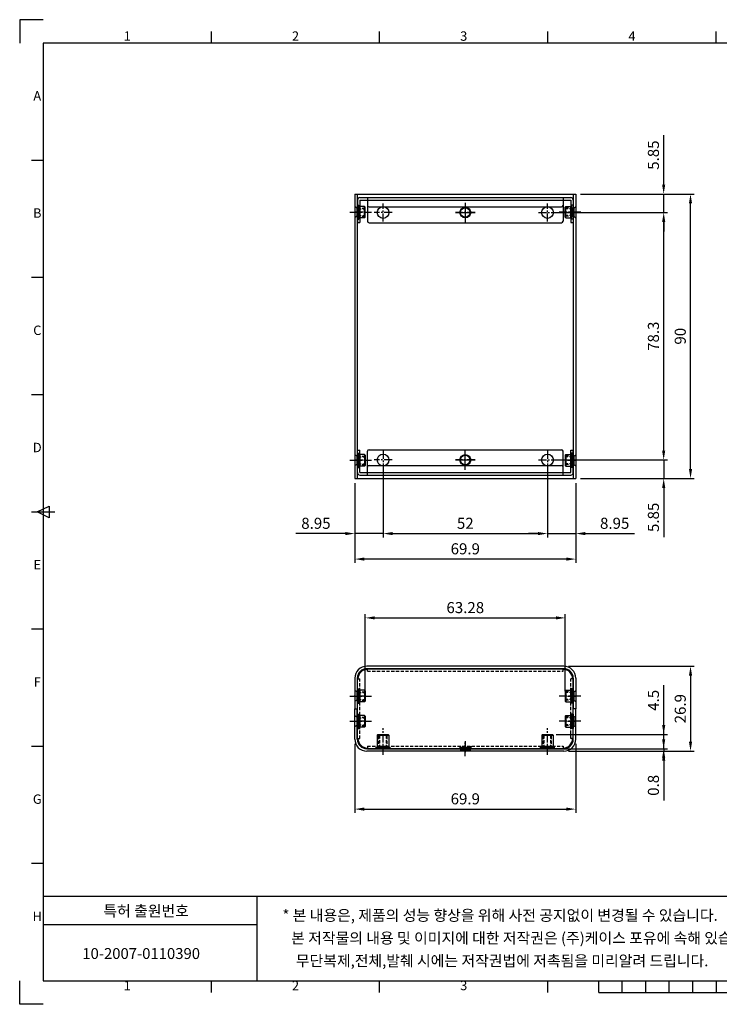
# Model space of a CAD drawing. Units: millimetres. Extents: x 8397 to 8837, y 43624 to 44301.
# Drawn here: x 8397 to 8618, y 43990 to 44301 of the extents above; entities that cross this region are included whole.
import ezdxf
from ezdxf.enums import TextEntityAlignment as Align

# ---------------------------------------------------------------- set-up
doc = ezdxf.new("R2010")
doc.units = ezdxf.units.MM
doc.linetypes.add('C-1', pattern=[4, 2.5, -0.5, 0.5, -0.5])
doc.linetypes.add('D-1', pattern=[1.5, 1, -0.5])
for name, color, linetype in [('bottom', 7, 'Continuous'), ('COVER', 4, 'Continuous'), ('Front', 6, 'Continuous'), ('M2.6압입서포트2.5mm', 1, 'Continuous'), ('M2.6압입서포트4.5mm', 1, 'Continuous'), ('외곽 치수', 4, 'Continuous')]:
    doc.layers.add(name, color=color, linetype=linetype)
doc.styles.add('굴림체', font='Gulim.ttf')

msp = doc.modelspace()

# ---------------------------------------------------------------- linework, layer by layer
at = {"color": 0}
for p, q in [((8404.29, 44301.25), (8396.87, 44301.25)), ((8396.87, 44301.25), (8396.87, 44293.83)), ((8457.5, 44293.83), (8457.5, 44297.54)), ((8510.72, 44293.83), (8510.72, 44297.54)), ((8563.93, 44293.83), (8563.93, 44297.54)), ((8617.14, 44293.83), (8617.14, 44297.54)), ((8404.29, 44293.83), (8404.29, 43997.16)), ((8830, 44293.83), (8404.29, 44293.83)), ((8404.29, 44256.75), (8400.58, 44256.75)), ((8404.29, 44219.66), (8400.58, 44219.66)), ((8404.29, 44182.58), (8400.58, 44182.58)), ((8402.43, 44145.5), (8406.14, 44147.35)), ((8406.14, 44147.35), (8406.14, 44143.64)), ((8400.58, 44145.5), (8407.99, 44145.5)), ((8406.14, 44143.64), (8402.43, 44145.5)), ((8404.29, 44108.41), (8400.58, 44108.41)), ((8404.29, 44071.33), (8400.58, 44071.33)), ((8404.29, 44034.25), (8400.58, 44034.25)), ((8404.29, 44024.93), (8404.29, 43997.16)), ((8404.29, 44023.86), (8404.29, 43997.16)), ((8396.87, 43989.75), (8396.87, 43997.16)), ((8404.29, 43997.16), (8830, 43997.16)), ((8404.29, 43997.16), (8830, 43997.16)), ((8404.29, 43997.16), (8678.7, 43997.16)), ((8404.29, 43997.16), (8678.7, 43997.16)), ((8457.5, 43993.45), (8457.5, 43997.16)), ((8510.72, 43993.45), (8510.72, 43997.16)), ((8563.93, 43993.45), (8563.93, 43997.16)), ((8580.06, 43993.45), (8580.06, 43997.16)), ((8587.48, 43993.45), (8587.48, 43997.16)), ((8594.89, 43993.45), (8594.89, 43997.16)), ((8602.31, 43993.45), (8602.31, 43997.16)), ((8609.73, 43993.45), (8609.73, 43997.16)), ((8617.14, 43997.16), (8617.14, 43993.45)), ((8580.06, 43993.45), (8654.23, 43993.45)), ((8404.29, 43989.75), (8396.87, 43989.75))]:
    msp.add_line(p, q, dxfattribs=at)
at = {"color": 0, "linetype": 'Continuous'}
for p, q in [((8830, 44023.86), (8404.29, 44023.86)), ((8471.94, 43997.16), (8471.94, 44023.86)), ((8404.29, 44014.96), (8471.94, 44014.96))]:
    msp.add_line(p, q, dxfattribs=at)
at = {"layer": 'bottom', "color": 0}
for p, q in [((8502.86, 44246.1), (8502.86, 44156.1)), ((8502.86, 44246.1), (8572.76, 44246.1)), ((8503.66, 44246.1), (8503.66, 44156.1)), ((8571.96, 44246.1), (8571.96, 44156.1)), ((8572.76, 44246.1), (8572.76, 44156.1)), ((8502.86, 44156.1), (8572.76, 44156.1)), ((8502.86, 44073.62), (8502.86, 44083.27)), ((8503.66, 44073.62), (8503.66, 44083.27)), ((8571.96, 44073.62), (8571.96, 44083.27)), ((8572.76, 44073.62), (8572.76, 44083.27))]:
    msp.add_line(p, q, dxfattribs=at)
at = {"layer": 'bottom', "color": 0, "linetype": 'C-1'}
for p, q in [((8537.81, 44243.35), (8537.81, 44237.15)), ((8537.81, 44243.35), (8537.81, 44237.15)), ((8501.26, 44240.35), (8505.26, 44240.35)), ((8534.71, 44240.25), (8540.91, 44240.25)), ((8540.91, 44240.25), (8534.71, 44240.25)), ((8574.36, 44240.35), (8570.36, 44240.35)), ((8537.81, 44158.85), (8537.81, 44165.05)), ((8537.81, 44158.85), (8537.81, 44165.05)), ((8501.26, 44161.85), (8505.26, 44161.85)), ((8534.71, 44161.95), (8540.91, 44161.95)), ((8540.91, 44161.95), (8534.71, 44161.95)), ((8574.36, 44161.85), (8570.36, 44161.85)), ((8501.26, 44079.27), (8505.26, 44079.27)), ((8574.36, 44079.27), (8570.36, 44079.27)), ((8537.81, 44068.22), (8537.81, 44072.62)), ((8537.81, 44068.22), (8537.81, 44072.62))]:
    msp.add_line(p, q, dxfattribs=at)
at = {"layer": 'bottom', "color": 0, "linetype": 'D-1'}
for p, q in [((8503.46, 44241.65), (8502.86, 44242.1)), ((8503.46, 44241.65), (8503.46, 44239.05)), ((8503.46, 44241.65), (8503.66, 44241.65)), ((8503.66, 44241.65), (8503.46, 44241.65)), ((8572.16, 44241.65), (8571.96, 44241.65)), ((8571.96, 44241.65), (8572.16, 44241.65)), ((8572.16, 44241.65), (8572.76, 44242.1)), ((8572.16, 44241.65), (8572.16, 44239.05)), ((8503.46, 44239.05), (8502.86, 44238.6)), ((8503.46, 44239.05), (8503.66, 44239.05)), ((8503.66, 44239.05), (8503.46, 44239.05)), ((8572.16, 44239.05), (8571.96, 44239.05)), ((8571.96, 44239.05), (8572.16, 44239.05)), ((8572.16, 44239.05), (8572.76, 44238.6)), ((8503.46, 44163.15), (8502.86, 44163.6)), ((8503.46, 44163.15), (8503.46, 44160.55)), ((8503.46, 44163.15), (8503.66, 44163.15)), ((8503.66, 44163.15), (8503.46, 44163.15)), ((8572.16, 44163.15), (8571.96, 44163.15)), ((8571.96, 44163.15), (8572.16, 44163.15)), ((8572.16, 44163.15), (8572.76, 44163.6)), ((8572.16, 44163.15), (8572.16, 44160.55)), ((8503.46, 44160.55), (8502.86, 44160.1)), ((8503.46, 44160.55), (8503.66, 44160.55)), ((8503.66, 44160.55), (8503.46, 44160.55)), ((8572.16, 44160.55), (8571.96, 44160.55)), ((8571.96, 44160.55), (8572.16, 44160.55)), ((8572.16, 44160.55), (8572.76, 44160.1)), ((8503.46, 44080.57), (8502.86, 44081.02)), ((8503.46, 44080.57), (8503.46, 44077.97)), ((8503.46, 44080.57), (8503.66, 44080.57)), ((8503.66, 44080.57), (8503.46, 44080.57)), ((8572.16, 44080.57), (8571.96, 44080.57)), ((8571.96, 44080.57), (8572.16, 44080.57)), ((8572.16, 44080.57), (8572.76, 44081.02)), ((8572.16, 44080.57), (8572.16, 44077.97)), ((8503.46, 44077.97), (8502.86, 44077.52)), ((8503.46, 44077.97), (8503.66, 44077.97)), ((8503.66, 44077.97), (8503.46, 44077.97)), ((8572.16, 44077.97), (8571.96, 44077.97)), ((8571.96, 44077.97), (8572.16, 44077.97)), ((8572.16, 44077.97), (8572.76, 44077.52)), ((8536.31, 44070.22), (8536.31, 44069.82)), ((8539.31, 44070.22), (8536.31, 44070.22)), ((8536.31, 44070.22), (8536.31, 44069.82)), ((8536.31, 44070.22), (8539.31, 44070.22)), ((8539.31, 44070.22), (8539.31, 44069.82)), ((8539.31, 44070.22), (8539.31, 44069.82)), ((8539.31, 44070.22), (8539.31, 44069.82))]:
    msp.add_line(p, q, dxfattribs=at)
at = {"layer": 'bottom', "color": 0, "linetype": 'Continuous'}
for p, q in [((8502.86, 44083.27), (8503.66, 44083.27)), ((8572.76, 44083.27), (8571.96, 44083.27)), ((8568.96, 44070.62), (8506.66, 44070.62)), ((8568.96, 44069.82), (8506.66, 44069.82)), ((8536.31, 44070.62), (8536.31, 44071.02)), ((8539.31, 44071.02), (8536.31, 44071.02)), ((8536.31, 44070.62), (8536.31, 44071.02)), ((8536.31, 44071.02), (8539.31, 44071.02)), ((8539.31, 44070.62), (8539.31, 44071.02)), ((8539.31, 44070.62), (8539.31, 44071.02)), ((8539.31, 44070.62), (8539.31, 44071.02))]:
    msp.add_line(p, q, dxfattribs=at)
at = {"layer": 'bottom', "color": 0}
for centre in [(8537.81, 44240.25), (8537.81, 44240.25), (8537.81, 44161.95), (8537.81, 44161.95)]:
    msp.add_circle(centre, 1.5, dxfattribs=at)
at = {"layer": 'bottom', "color": 0, "linetype": 'Continuous'}
for centre, radius, start, end in [((8506.66, 44073.62), 3.8, 180, 270), ((8506.66, 44073.62), 3, 180, 270), ((8506.66, 44073.62), 3, 180, 270), ((8568.96, 44073.62), 3, 270, 0), ((8568.96, 44073.62), 3.8, 270, 0)]:
    msp.add_arc(centre, radius, start, end, dxfattribs=at)
at = {"layer": 'COVER', "color": 0}
for p, q in [((8502.86, 44246.1), (8502.86, 44156.1)), ((8502.86, 44246.1), (8572.76, 44246.1)), ((8572.76, 44246.1), (8572.76, 44156.1)), ((8502.86, 44156.1), (8572.76, 44156.1)), ((8502.86, 44092.92), (8502.86, 44083.27)), ((8503.66, 44092.92), (8503.66, 44083.27)), ((8571.96, 44092.92), (8571.96, 44083.27)), ((8572.76, 44092.92), (8572.76, 44083.27))]:
    msp.add_line(p, q, dxfattribs=at)
at = {"layer": 'COVER', "color": 0, "linetype": 'D-1'}
for p, q in [((8503.66, 44246.1), (8503.66, 44156.1)), ((8571.96, 44246.1), (8571.96, 44156.1)), ((8503.46, 44241.65), (8502.86, 44242.1)), ((8503.46, 44241.65), (8503.46, 44239.05)), ((8503.46, 44241.65), (8503.66, 44241.65)), ((8503.66, 44241.65), (8503.46, 44241.65)), ((8572.16, 44241.65), (8571.96, 44241.65)), ((8571.96, 44241.65), (8572.16, 44241.65)), ((8572.16, 44241.65), (8572.76, 44242.1)), ((8572.16, 44241.65), (8572.16, 44239.05)), ((8503.46, 44239.05), (8502.86, 44238.6)), ((8503.46, 44239.05), (8503.66, 44239.05)), ((8503.66, 44239.05), (8503.46, 44239.05)), ((8572.16, 44239.05), (8571.96, 44239.05)), ((8571.96, 44239.05), (8572.16, 44239.05)), ((8572.16, 44239.05), (8572.76, 44238.6)), ((8503.46, 44163.15), (8502.86, 44163.6)), ((8503.46, 44163.15), (8503.46, 44160.55)), ((8503.46, 44163.15), (8503.66, 44163.15)), ((8503.66, 44163.15), (8503.46, 44163.15)), ((8572.16, 44163.15), (8571.96, 44163.15)), ((8571.96, 44163.15), (8572.16, 44163.15)), ((8572.16, 44163.15), (8572.76, 44163.6)), ((8572.16, 44163.15), (8572.16, 44160.55)), ((8503.46, 44160.55), (8502.86, 44160.1)), ((8503.46, 44160.55), (8503.66, 44160.55)), ((8503.66, 44160.55), (8503.46, 44160.55)), ((8572.16, 44160.55), (8571.96, 44160.55)), ((8571.96, 44160.55), (8572.16, 44160.55)), ((8572.16, 44160.55), (8572.76, 44160.1)), ((8503.46, 44088.57), (8502.86, 44089.02)), ((8503.46, 44088.57), (8503.46, 44085.97)), ((8503.46, 44088.57), (8503.66, 44088.57)), ((8503.66, 44088.57), (8503.46, 44088.57)), ((8572.16, 44088.57), (8571.96, 44088.57)), ((8571.96, 44088.57), (8572.16, 44088.57)), ((8572.16, 44088.57), (8572.76, 44089.02)), ((8572.16, 44088.57), (8572.16, 44085.97)), ((8503.46, 44085.97), (8502.86, 44085.52)), ((8503.46, 44085.97), (8503.66, 44085.97)), ((8503.66, 44085.97), (8503.46, 44085.97)), ((8572.16, 44085.97), (8571.96, 44085.97)), ((8571.96, 44085.97), (8572.16, 44085.97)), ((8572.16, 44085.97), (8572.76, 44085.52))]:
    msp.add_line(p, q, dxfattribs=at)
at = {"layer": 'COVER', "color": 0, "linetype": 'C-1'}
for p, q in [((8501.26, 44240.35), (8505.26, 44240.35)), ((8574.36, 44240.35), (8570.36, 44240.35)), ((8501.26, 44161.85), (8505.26, 44161.85)), ((8574.36, 44161.85), (8570.36, 44161.85)), ((8501.26, 44087.27), (8505.26, 44087.27)), ((8574.36, 44087.27), (8570.36, 44087.27))]:
    msp.add_line(p, q, dxfattribs=at)
at = {"layer": 'COVER', "color": 0, "linetype": 'Continuous'}
for p, q in [((8568.96, 44096.72), (8506.66, 44096.72)), ((8568.96, 44095.92), (8506.66, 44095.92)), ((8502.86, 44083.27), (8503.66, 44083.27)), ((8572.76, 44083.27), (8571.96, 44083.27))]:
    msp.add_line(p, q, dxfattribs=at)
for centre, radius, start, end in [((8506.66, 44092.92), 3.8, 90, 180), ((8568.96, 44092.92), 3.8, 0, 90), ((8506.66, 44092.92), 3, 90, 180), ((8568.96, 44092.92), 3, 0, 90)]:
    msp.add_arc(centre, radius, start, end, dxfattribs=at)
at = {"layer": 'Front', "color": 0, "linetype": 'Continuous'}
for p, q in [((8503.67, 44244.2), (8503.67, 44237.1)), ((8504.47, 44245), (8571.15, 44245)), ((8504.47, 44244.2), (8504.47, 44237.1)), ((8504.47, 44244.2), (8506.87, 44244.2)), ((8506.87, 44245), (8506.87, 44237.5)), ((8506.87, 44244.2), (8568.75, 44244.2)), ((8568.75, 44245), (8568.75, 44237.5)), ((8568.75, 44244.2), (8571.15, 44244.2)), ((8571.15, 44244.2), (8571.15, 44237.1)), ((8571.95, 44244.2), (8571.95, 44237.1)), ((8507.37, 44242), (8568.25, 44242)), ((8503.67, 44237.1), (8504.47, 44237.1)), ((8507.37, 44237), (8568.25, 44237)), ((8571.15, 44237.1), (8571.95, 44237.1)), ((8503.67, 44158), (8503.67, 44165.1)), ((8503.67, 44165.1), (8504.47, 44165.1)), ((8504.47, 44158), (8504.47, 44165.1)), ((8506.87, 44157.2), (8506.87, 44164.7)), ((8507.37, 44165.2), (8568.25, 44165.2)), ((8568.75, 44157.2), (8568.75, 44164.7)), ((8571.15, 44158), (8571.15, 44165.1)), ((8571.15, 44165.1), (8571.95, 44165.1)), ((8571.95, 44158), (8571.95, 44165.1)), ((8507.37, 44160.2), (8568.25, 44160.2)), ((8504.47, 44158), (8506.87, 44158)), ((8504.47, 44157.2), (8571.15, 44157.2)), ((8506.87, 44158), (8568.75, 44158)), ((8568.75, 44158), (8571.15, 44158)), ((8506.87, 44095.72), (8506.87, 44095.92)), ((8506.87, 44095.92), (8568.75, 44095.92)), ((8568.75, 44095.72), (8568.75, 44095.92)), ((8503.87, 44092.72), (8503.67, 44092.72)), ((8503.67, 44073.82), (8503.67, 44092.72)), ((8571.75, 44092.72), (8571.95, 44092.72)), ((8571.95, 44073.82), (8571.95, 44092.72)), ((8503.87, 44073.82), (8503.67, 44073.82)), ((8571.75, 44073.82), (8571.95, 44073.82)), ((8506.87, 44070.82), (8506.87, 44070.62)), ((8506.87, 44070.62), (8568.75, 44070.62)), ((8568.75, 44070.82), (8568.75, 44070.62))]:
    msp.add_line(p, q, dxfattribs=at)
at = {"layer": 'Front', "color": 0, "linetype": 'C-1'}
for p, q in [((8511.81, 44237.4), (8511.81, 44243.1)), ((8537.81, 44242.95), (8537.81, 44237.55)), ((8563.81, 44237.4), (8563.81, 44243.1)), ((8505.47, 44240.35), (8502.67, 44240.35)), ((8514.66, 44240.25), (8508.96, 44240.25)), ((8535.11, 44240.25), (8540.51, 44240.25)), ((8560.96, 44240.25), (8566.66, 44240.25)), ((8570.15, 44240.35), (8572.95, 44240.35)), ((8511.81, 44164.8), (8511.81, 44159.1)), ((8537.81, 44159.25), (8537.81, 44164.65)), ((8563.81, 44164.8), (8563.81, 44159.1)), ((8505.47, 44161.85), (8502.67, 44161.85)), ((8514.66, 44161.95), (8508.96, 44161.95)), ((8535.11, 44161.95), (8540.51, 44161.95)), ((8560.96, 44161.95), (8566.66, 44161.95)), ((8570.15, 44161.85), (8572.95, 44161.85)), ((8505.87, 44087.27), (8502.67, 44087.27)), ((8570.15, 44087.27), (8572.95, 44087.27)), ((8505.87, 44079.27), (8502.67, 44079.27)), ((8570.15, 44079.27), (8572.95, 44079.27)), ((8537.81, 44073.02), (8537.81, 44069.02)), ((8537.81, 44073.02), (8537.81, 44069.02)), ((8537.81, 44069.02), (8537.81, 44073.02)), ((8537.81, 44069.02), (8537.81, 44073.02)), ((8537.81, 44073.02), (8537.81, 44069.02)), ((8537.81, 44073.02), (8537.81, 44069.02)), ((8537.81, 44069.02), (8537.81, 44073.02))]:
    msp.add_line(p, q, dxfattribs=at)
at = {"layer": 'Front', "color": 0, "linetype": 'D-1'}
for p, q in [((8504.47, 44241.65), (8503.67, 44241.65)), ((8504.47, 44241.35), (8503.67, 44241.35)), ((8504.47, 44239.35), (8503.67, 44239.35)), ((8571.15, 44241.65), (8571.95, 44241.65)), ((8571.15, 44241.35), (8571.95, 44241.35)), ((8571.15, 44239.35), (8571.95, 44239.35)), ((8504.47, 44239.05), (8503.67, 44239.05)), ((8571.15, 44239.05), (8571.95, 44239.05)), ((8504.47, 44163.15), (8503.67, 44163.15)), ((8504.47, 44162.85), (8503.67, 44162.85)), ((8571.15, 44163.15), (8571.95, 44163.15)), ((8571.15, 44162.85), (8571.95, 44162.85)), ((8504.47, 44160.85), (8503.67, 44160.85)), ((8504.47, 44160.55), (8503.67, 44160.55)), ((8571.15, 44160.85), (8571.95, 44160.85)), ((8571.15, 44160.55), (8571.95, 44160.55)), ((8506.87, 44095.12), (8506.87, 44095.72)), ((8506.87, 44095.12), (8568.75, 44095.12)), ((8568.75, 44095.12), (8568.75, 44095.72)), ((8503.87, 44092.72), (8504.47, 44092.72)), ((8504.47, 44073.82), (8504.47, 44092.72)), ((8571.15, 44073.82), (8571.15, 44092.72)), ((8571.75, 44092.72), (8571.15, 44092.72)), ((8504.47, 44088.57), (8503.67, 44088.57)), ((8504.47, 44088.27), (8503.67, 44088.27)), ((8571.15, 44088.57), (8571.95, 44088.57)), ((8571.15, 44088.27), (8571.95, 44088.27)), ((8504.47, 44086.27), (8503.67, 44086.27)), ((8504.47, 44085.97), (8503.67, 44085.97)), ((8571.15, 44086.27), (8571.95, 44086.27)), ((8571.15, 44085.97), (8571.95, 44085.97)), ((8504.47, 44080.57), (8503.67, 44080.57)), ((8571.15, 44080.57), (8571.95, 44080.57)), ((8504.47, 44080.27), (8503.67, 44080.27)), ((8504.47, 44078.27), (8503.67, 44078.27)), ((8504.47, 44077.97), (8503.67, 44077.97)), ((8571.15, 44080.27), (8571.95, 44080.27)), ((8571.15, 44078.27), (8571.95, 44078.27)), ((8571.15, 44077.97), (8571.95, 44077.97)), ((8503.87, 44073.82), (8504.47, 44073.82)), ((8506.87, 44071.42), (8568.75, 44071.42)), ((8506.87, 44071.42), (8506.87, 44070.82)), ((8536.11, 44071.42), (8536.11, 44070.62)), ((8539.51, 44071.42), (8539.51, 44070.62)), ((8568.75, 44071.42), (8568.75, 44070.82)), ((8571.75, 44073.82), (8571.15, 44073.82))]:
    msp.add_line(p, q, dxfattribs=at)
at = {"layer": 'Front', "color": 0}
for centre in [(8511.81, 44240.25), (8563.81, 44240.25), (8511.81, 44161.95), (8563.81, 44161.95)]:
    msp.add_circle(centre, 1.85, dxfattribs=at)
at = {"layer": 'Front', "color": 0, "linetype": 'Continuous'}
for centre in [(8537.81, 44240.25), (8537.81, 44161.95)]:
    msp.add_circle(centre, 1.7, dxfattribs=at)
for centre, radius, start, end in [((8504.47, 44244.2), 0.8, 90, 180), ((8507.37, 44242.5), 0.5, 180, 270), ((8568.25, 44242.5), 0.5, 270, 0), ((8571.15, 44244.2), 0.8, 0, 90), ((8507.37, 44237.5), 0.5, 180, 270), ((8568.25, 44237.5), 0.5, 270, 0), ((8507.37, 44164.7), 0.5, 90, 180), ((8568.25, 44164.7), 0.5, 0, 90), ((8507.37, 44159.7), 0.5, 90, 180), ((8568.25, 44159.7), 0.5, 0, 90), ((8504.47, 44158), 0.8, 180, 270), ((8571.15, 44158), 0.8, 270, 0), ((8506.87, 44092.72), 3, 90, 180), ((8568.75, 44092.72), 3, 0, 90), ((8506.87, 44073.82), 3, 180, 270), ((8568.75, 44073.82), 3, 270, 0)]:
    msp.add_arc(centre, radius, start, end, dxfattribs=at)
at = {"layer": 'M2.6압입서포트2.5mm', "color": 0, "linetype": 'Continuous'}
for p, q in [((8503.67, 44242.59), (8504.17, 44242.59)), ((8503.67, 44238.11), (8503.67, 44242.59)), ((8504.17, 44238.11), (8504.17, 44242.59)), ((8571.95, 44242.59), (8571.45, 44242.59)), ((8571.45, 44238.11), (8571.45, 44242.59)), ((8571.95, 44238.11), (8571.95, 44242.59)), ((8504.47, 44241.84), (8504.17, 44241.84)), ((8504.47, 44238.53), (8504.47, 44242.18)), ((8505.97, 44242.18), (8504.47, 44242.18)), ((8506.17, 44241.98), (8505.97, 44242.18)), ((8505.97, 44238.53), (8505.97, 44242.18)), ((8506.17, 44238.73), (8506.17, 44241.98)), ((8569.45, 44241.98), (8569.65, 44242.18)), ((8569.45, 44238.73), (8569.45, 44241.98)), ((8569.65, 44242.18), (8571.15, 44242.18)), ((8569.65, 44238.53), (8569.65, 44242.18)), ((8571.15, 44238.53), (8571.15, 44242.18)), ((8571.15, 44241.84), (8571.45, 44241.84)), ((8503.67, 44238.11), (8504.17, 44238.11)), ((8504.47, 44238.87), (8504.17, 44238.87)), ((8505.97, 44238.53), (8504.47, 44238.53)), ((8505.97, 44238.53), (8506.17, 44238.73)), ((8569.65, 44238.53), (8569.45, 44238.73)), ((8569.65, 44238.53), (8571.15, 44238.53)), ((8571.15, 44238.87), (8571.45, 44238.87)), ((8571.95, 44238.11), (8571.45, 44238.11)), ((8503.67, 44164.09), (8504.17, 44164.09)), ((8503.67, 44164.09), (8503.67, 44159.61)), ((8504.17, 44164.09), (8504.17, 44159.61)), ((8504.47, 44163.34), (8504.17, 44163.34)), ((8504.47, 44163.68), (8504.47, 44160.03)), ((8505.97, 44163.68), (8504.47, 44163.68)), ((8505.97, 44163.68), (8506.17, 44163.48)), ((8505.97, 44163.68), (8505.97, 44160.03)), ((8506.17, 44163.48), (8506.17, 44160.23)), ((8569.65, 44163.68), (8569.45, 44163.48)), ((8569.45, 44163.48), (8569.45, 44160.23)), ((8569.65, 44163.68), (8571.15, 44163.68)), ((8569.65, 44163.68), (8569.65, 44160.03)), ((8571.15, 44163.68), (8571.15, 44160.03)), ((8571.15, 44163.34), (8571.45, 44163.34)), ((8571.95, 44164.09), (8571.45, 44164.09)), ((8571.45, 44164.09), (8571.45, 44159.61)), ((8571.95, 44164.09), (8571.95, 44159.61)), ((8503.67, 44159.61), (8504.17, 44159.61)), ((8504.47, 44160.37), (8504.17, 44160.37)), ((8505.97, 44160.03), (8504.47, 44160.03)), ((8506.17, 44160.23), (8505.97, 44160.03)), ((8569.45, 44160.23), (8569.65, 44160.03)), ((8569.65, 44160.03), (8571.15, 44160.03)), ((8571.15, 44160.37), (8571.45, 44160.37)), ((8571.95, 44159.61), (8571.45, 44159.61)), ((8503.67, 44089.51), (8504.17, 44089.51)), ((8503.67, 44089.51), (8503.67, 44085.03)), ((8504.17, 44089.51), (8504.17, 44085.03)), ((8504.47, 44088.75), (8504.17, 44088.75)), ((8504.47, 44089.09), (8504.47, 44085.44)), ((8505.97, 44089.09), (8504.47, 44089.09)), ((8505.97, 44089.09), (8506.17, 44088.89)), ((8505.97, 44089.09), (8505.97, 44085.44)), ((8506.17, 44088.89), (8506.17, 44085.64)), ((8569.65, 44089.09), (8569.45, 44088.89)), ((8569.45, 44088.89), (8569.45, 44085.64)), ((8569.65, 44089.09), (8571.15, 44089.09)), ((8569.65, 44089.09), (8569.65, 44085.44)), ((8571.15, 44089.09), (8571.15, 44085.44)), ((8571.15, 44088.75), (8571.45, 44088.75)), ((8571.95, 44089.51), (8571.45, 44089.51)), ((8571.45, 44089.51), (8571.45, 44085.03)), ((8571.95, 44089.51), (8571.95, 44085.03)), ((8503.67, 44085.03), (8504.17, 44085.03)), ((8504.47, 44085.78), (8504.17, 44085.78)), ((8505.97, 44085.44), (8504.47, 44085.44)), ((8506.17, 44085.64), (8505.97, 44085.44)), ((8569.45, 44085.64), (8569.65, 44085.44)), ((8569.65, 44085.44), (8571.15, 44085.44)), ((8571.15, 44085.78), (8571.45, 44085.78)), ((8571.95, 44085.03), (8571.45, 44085.03)), ((8503.67, 44081.51), (8504.17, 44081.51)), ((8503.67, 44081.51), (8503.67, 44077.03)), ((8504.17, 44081.51), (8504.17, 44077.03)), ((8504.47, 44080.75), (8504.17, 44080.75)), ((8504.47, 44081.09), (8504.47, 44077.44)), ((8505.97, 44081.09), (8504.47, 44081.09)), ((8505.97, 44081.09), (8506.17, 44080.89)), ((8505.97, 44081.09), (8505.97, 44077.44)), ((8506.17, 44080.89), (8506.17, 44077.64)), ((8569.65, 44081.09), (8569.45, 44080.89)), ((8569.45, 44080.89), (8569.45, 44077.64)), ((8569.65, 44081.09), (8571.15, 44081.09)), ((8569.65, 44081.09), (8569.65, 44077.44)), ((8571.15, 44081.09), (8571.15, 44077.44)), ((8571.15, 44080.75), (8571.45, 44080.75)), ((8571.95, 44081.51), (8571.45, 44081.51)), ((8571.45, 44081.51), (8571.45, 44077.03)), ((8571.95, 44081.51), (8571.95, 44077.03)), ((8504.47, 44077.78), (8504.17, 44077.78)), ((8505.97, 44077.44), (8504.47, 44077.44)), ((8506.17, 44077.64), (8505.97, 44077.44)), ((8569.45, 44077.64), (8569.65, 44077.44)), ((8569.65, 44077.44), (8571.15, 44077.44)), ((8571.15, 44077.78), (8571.45, 44077.78)), ((8503.67, 44077.03), (8504.17, 44077.03)), ((8571.95, 44077.03), (8571.45, 44077.03))]:
    msp.add_line(p, q, dxfattribs=at)
at = {"layer": 'M2.6압입서포트2.5mm', "color": 0, "linetype": 'C-1'}
for p, q in [((8501.67, 44240.35), (8508.17, 44240.35)), ((8573.95, 44240.35), (8567.45, 44240.35)), ((8501.67, 44161.85), (8508.17, 44161.85)), ((8573.95, 44161.85), (8567.45, 44161.85)), ((8501.67, 44087.27), (8508.17, 44087.27)), ((8573.95, 44087.27), (8567.45, 44087.27)), ((8501.67, 44079.27), (8508.17, 44079.27)), ((8573.95, 44079.27), (8567.45, 44079.27))]:
    msp.add_line(p, q, dxfattribs=at)
at = {"layer": 'M2.6압입서포트2.5mm', "color": 0, "linetype": 'D-1'}
for p, q in [((8503.67, 44241.65), (8506.17, 44241.65)), ((8503.87, 44241.43), (8503.67, 44241.63)), ((8503.87, 44241.43), (8505.97, 44241.43)), ((8503.87, 44241.43), (8503.87, 44239.28)), ((8505.97, 44241.43), (8506.17, 44241.63)), ((8571.95, 44241.65), (8569.45, 44241.65)), ((8569.65, 44241.43), (8569.45, 44241.63)), ((8571.75, 44241.43), (8569.65, 44241.43)), ((8571.75, 44241.43), (8571.95, 44241.63)), ((8571.75, 44241.43), (8571.75, 44239.28)), ((8503.87, 44239.28), (8503.67, 44239.08)), ((8503.67, 44239.05), (8506.17, 44239.05)), ((8503.87, 44239.28), (8505.97, 44239.28)), ((8505.97, 44239.28), (8506.17, 44239.08)), ((8569.65, 44239.28), (8569.45, 44239.08)), ((8571.95, 44239.05), (8569.45, 44239.05)), ((8571.75, 44239.28), (8569.65, 44239.28)), ((8571.75, 44239.28), (8571.95, 44239.08)), ((8503.67, 44163.15), (8506.17, 44163.15)), ((8503.87, 44162.93), (8503.67, 44163.13)), ((8503.87, 44162.93), (8505.97, 44162.93)), ((8503.87, 44160.78), (8503.87, 44162.93)), ((8505.97, 44162.93), (8506.17, 44163.13)), ((8571.95, 44163.15), (8569.45, 44163.15)), ((8569.65, 44162.93), (8569.45, 44163.13)), ((8571.75, 44162.93), (8569.65, 44162.93)), ((8571.75, 44162.93), (8571.95, 44163.13)), ((8571.75, 44160.78), (8571.75, 44162.93)), ((8503.87, 44160.78), (8503.67, 44160.58)), ((8503.67, 44160.55), (8506.17, 44160.55)), ((8503.87, 44160.78), (8505.97, 44160.78)), ((8505.97, 44160.78), (8506.17, 44160.58)), ((8569.65, 44160.78), (8569.45, 44160.58)), ((8571.95, 44160.55), (8569.45, 44160.55)), ((8571.75, 44160.78), (8569.65, 44160.78)), ((8571.75, 44160.78), (8571.95, 44160.58)), ((8503.67, 44088.57), (8506.17, 44088.57)), ((8503.87, 44088.34), (8503.67, 44088.54)), ((8503.87, 44088.34), (8505.97, 44088.34)), ((8503.87, 44086.19), (8503.87, 44088.34)), ((8505.97, 44088.34), (8506.17, 44088.54)), ((8571.95, 44088.57), (8569.45, 44088.57)), ((8569.65, 44088.34), (8569.45, 44088.54)), ((8571.75, 44088.34), (8569.65, 44088.34)), ((8571.75, 44088.34), (8571.95, 44088.54)), ((8571.75, 44086.19), (8571.75, 44088.34)), ((8503.87, 44086.19), (8503.67, 44085.99)), ((8503.67, 44085.97), (8506.17, 44085.97)), ((8503.87, 44086.19), (8505.97, 44086.19)), ((8505.97, 44086.19), (8506.17, 44085.99)), ((8569.65, 44086.19), (8569.45, 44085.99)), ((8571.95, 44085.97), (8569.45, 44085.97)), ((8571.75, 44086.19), (8569.65, 44086.19)), ((8571.75, 44086.19), (8571.95, 44085.99)), ((8503.67, 44080.57), (8506.17, 44080.57)), ((8503.87, 44080.34), (8503.67, 44080.54)), ((8505.97, 44080.34), (8506.17, 44080.54)), ((8571.95, 44080.57), (8569.45, 44080.57)), ((8569.65, 44080.34), (8569.45, 44080.54)), ((8571.75, 44080.34), (8571.95, 44080.54)), ((8503.87, 44078.19), (8503.67, 44077.99)), ((8503.67, 44077.97), (8506.17, 44077.97)), ((8503.87, 44080.34), (8505.97, 44080.34)), ((8503.87, 44078.19), (8503.87, 44080.34)), ((8503.87, 44078.19), (8505.97, 44078.19)), ((8505.97, 44078.19), (8506.17, 44077.99)), ((8569.65, 44078.19), (8569.45, 44077.99)), ((8571.95, 44077.97), (8569.45, 44077.97)), ((8571.75, 44080.34), (8569.65, 44080.34)), ((8571.75, 44078.19), (8569.65, 44078.19)), ((8571.75, 44078.19), (8571.75, 44080.34)), ((8571.75, 44078.19), (8571.95, 44077.99))]:
    msp.add_line(p, q, dxfattribs=at)
at = {"layer": 'M2.6압입서포트4.5mm', "color": 0, "linetype": 'Continuous'}
for p, q in [((8509.98, 44074.92), (8510.18, 44075.12)), ((8509.98, 44074.92), (8509.98, 44071.42)), ((8509.98, 44074.92), (8513.63, 44074.92)), ((8510.18, 44075.12), (8513.43, 44075.12)), ((8513.43, 44075.12), (8513.63, 44074.92)), ((8513.63, 44074.92), (8513.63, 44071.42)), ((8561.98, 44074.92), (8562.18, 44075.12)), ((8561.98, 44074.92), (8561.98, 44071.42)), ((8561.98, 44074.92), (8565.63, 44074.92)), ((8562.18, 44075.12), (8565.43, 44075.12)), ((8565.43, 44075.12), (8565.63, 44074.92)), ((8565.63, 44074.92), (8565.63, 44071.42)), ((8509.98, 44071.42), (8513.63, 44071.42)), ((8510.32, 44071.42), (8510.32, 44071.12)), ((8513.29, 44071.42), (8513.29, 44071.12)), ((8561.98, 44071.42), (8565.63, 44071.42)), ((8562.32, 44071.42), (8562.32, 44071.12)), ((8565.29, 44071.42), (8565.29, 44071.12)), ((8509.57, 44070.62), (8509.57, 44071.12)), ((8509.57, 44071.12), (8514.05, 44071.12)), ((8509.57, 44070.62), (8514.05, 44070.62)), ((8514.05, 44070.62), (8514.05, 44071.12)), ((8561.57, 44070.62), (8561.57, 44071.12)), ((8561.57, 44071.12), (8566.05, 44071.12)), ((8561.57, 44070.62), (8566.05, 44070.62)), ((8566.05, 44070.62), (8566.05, 44071.12))]:
    msp.add_line(p, q, dxfattribs=at)
at = {"layer": 'M2.6압입서포트4.5mm', "color": 0, "linetype": 'D-1'}
for p, q in [((8510.51, 44070.62), (8510.51, 44075.12)), ((8510.73, 44074.92), (8510.53, 44075.12)), ((8510.73, 44070.82), (8510.73, 44074.92)), ((8512.88, 44074.92), (8513.08, 44075.12)), ((8512.88, 44070.82), (8512.88, 44074.92)), ((8513.11, 44070.62), (8513.11, 44075.12)), ((8562.51, 44070.62), (8562.51, 44075.12)), ((8562.73, 44074.92), (8562.53, 44075.12)), ((8562.73, 44070.82), (8562.73, 44074.92)), ((8564.88, 44074.92), (8565.08, 44075.12)), ((8564.88, 44070.82), (8564.88, 44074.92)), ((8565.11, 44070.62), (8565.11, 44075.12)), ((8510.73, 44070.82), (8510.53, 44070.62)), ((8512.88, 44070.82), (8510.73, 44070.82)), ((8512.88, 44070.82), (8513.08, 44070.62)), ((8562.73, 44070.82), (8562.53, 44070.62)), ((8564.88, 44070.82), (8562.73, 44070.82)), ((8564.88, 44070.82), (8565.08, 44070.62))]:
    msp.add_line(p, q, dxfattribs=at)
at = {"layer": 'M2.6압입서포트4.5mm', "color": 0, "linetype": 'C-1'}
for p, q in [((8511.81, 44068.62), (8511.81, 44077.12)), ((8563.81, 44068.62), (8563.81, 44077.12))]:
    msp.add_line(p, q, dxfattribs=at)
at = {"layer": '외곽 치수', "color": 0}
for p, q in [((8600.56, 44249.1), (8600.56, 44264.7)), ((8574.26, 44246.1), (8610.25, 44246.1)), ((8574.26, 44246.1), (8601.76, 44246.1)), ((8600.56, 44240.25), (8600.56, 44246.1)), ((8609.05, 44159.1), (8609.05, 44243.1)), ((8565.31, 44240.25), (8601.76, 44240.25)), ((8565.31, 44240.25), (8601.76, 44240.25)), ((8600.56, 44237.25), (8600.56, 44234.25)), ((8600.56, 44164.95), (8600.56, 44237.25)), ((8600.56, 44164.95), (8600.56, 44167.95)), ((8565.31, 44161.95), (8601.76, 44161.95)), ((8565.31, 44161.95), (8601.76, 44161.95)), ((8600.56, 44161.95), (8600.56, 44156.1)), ((8511.81, 44160.45), (8511.81, 44137.47)), ((8511.81, 44160.45), (8511.81, 44137.47)), ((8563.81, 44160.45), (8563.81, 44137.47)), ((8563.81, 44160.45), (8563.81, 44137.47)), ((8574.26, 44156.1), (8610.25, 44156.1)), ((8574.26, 44156.1), (8601.76, 44156.1)), ((8502.86, 44154.6), (8502.86, 44129.4)), ((8502.86, 44154.6), (8502.86, 44137.47)), ((8572.76, 44154.6), (8572.76, 44129.4)), ((8572.76, 44154.6), (8572.76, 44137.47)), ((8600.56, 44153.1), (8600.56, 44137.5)), ((8499.86, 44138.67), (8484.26, 44138.67)), ((8511.81, 44138.67), (8502.86, 44138.67)), ((8514.81, 44138.67), (8560.81, 44138.67)), ((8514.81, 44138.67), (8517.81, 44138.67)), ((8560.81, 44138.67), (8557.81, 44138.67)), ((8563.81, 44138.67), (8572.76, 44138.67)), ((8575.76, 44138.67), (8591.36, 44138.67)), ((8569.76, 44130.6), (8505.86, 44130.6)), ((8506.17, 44088.77), (8506.17, 44113.2)), ((8509.17, 44112), (8566.45, 44112)), ((8569.45, 44088.77), (8569.45, 44113.2)), ((8570.46, 44096.72), (8610.25, 44096.72)), ((8609.05, 44093.72), (8609.05, 44072.82)), ((8600.56, 44078.12), (8600.56, 44090.72)), ((8566.58, 44075.12), (8601.76, 44075.12)), ((8600.56, 44073.62), (8600.56, 44076.62)), ((8600.56, 44070.62), (8600.56, 44075.12)), ((8502.86, 44072.12), (8502.86, 44050.3)), ((8572.76, 44072.12), (8572.76, 44050.3)), ((8567.55, 44070.62), (8601.76, 44070.62)), ((8570.25, 44070.62), (8601.76, 44070.62)), ((8570.46, 44069.82), (8601.76, 44069.82)), ((8570.46, 44069.82), (8610.25, 44069.82)), ((8600.56, 44070.62), (8600.56, 44069.82)), ((8600.56, 44067.62), (8600.56, 44064.62)), ((8600.56, 44066.82), (8600.56, 44054.22)), ((8505.86, 44051.5), (8569.76, 44051.5))]:
    msp.add_line(p, q, dxfattribs=at)
for points in [[(8600.06, 44249.1), (8601.06, 44249.1), (8600.56, 44246.1)], [(8608.55, 44243.1), (8609.55, 44243.1), (8609.05, 44246.1)], [(8600.06, 44237.25), (8601.06, 44237.25), (8600.56, 44240.25)], [(8600.06, 44237.25), (8601.06, 44237.25), (8600.56, 44240.25)], [(8600.06, 44164.95), (8601.06, 44164.95), (8600.56, 44161.95)], [(8600.06, 44164.95), (8601.06, 44164.95), (8600.56, 44161.95)], [(8608.55, 44159.1), (8609.55, 44159.1), (8609.05, 44156.1)], [(8600.06, 44153.1), (8601.06, 44153.1), (8600.56, 44156.1)], [(8499.86, 44139.17), (8499.86, 44138.17), (8502.86, 44138.67)], [(8514.81, 44139.17), (8514.81, 44138.17), (8511.81, 44138.67)], [(8514.81, 44139.17), (8514.81, 44138.17), (8511.81, 44138.67)], [(8560.81, 44139.17), (8560.81, 44138.17), (8563.81, 44138.67)], [(8560.81, 44139.17), (8560.81, 44138.17), (8563.81, 44138.67)], [(8575.76, 44139.17), (8575.76, 44138.17), (8572.76, 44138.67)], [(8505.86, 44131.1), (8505.86, 44130.1), (8502.86, 44130.6)], [(8569.76, 44131.1), (8569.76, 44130.1), (8572.76, 44130.6)], [(8509.17, 44112.5), (8509.17, 44111.5), (8506.17, 44112)], [(8566.45, 44112.5), (8566.45, 44111.5), (8569.45, 44112)], [(8608.55, 44093.72), (8609.55, 44093.72), (8609.05, 44096.72)], [(8600.06, 44078.12), (8601.06, 44078.12), (8600.56, 44075.12)], [(8600.06, 44073.62), (8601.06, 44073.62), (8600.56, 44070.62)], [(8608.55, 44072.82), (8609.55, 44072.82), (8609.05, 44069.82)], [(8600.06, 44067.62), (8601.06, 44067.62), (8600.56, 44070.62)], [(8600.06, 44066.82), (8601.06, 44066.82), (8600.56, 44069.82)], [(8505.86, 44052), (8505.86, 44051), (8502.86, 44051.5)], [(8569.76, 44052), (8569.76, 44051), (8572.76, 44051.5)]]:
    msp.add_solid(points, dxfattribs=at)

# ---------------------------------------------------------------- texts
at = {"color": 0, "style": '굴림체'}
for s, p in [('1', (8430.89, 44295.68)), ('2', (8484.11, 44295.68)), ('3', (8537.32, 44295.68)), ('4', (8590.54, 44295.68)), ('A', (8402.43, 44276.77)), ('B', (8402.43, 44239.69)), ('C', (8402.43, 44202.6)), ('D', (8402.43, 44165.52)), ('E', (8402.43, 44128.44)), ('F', (8402.43, 44091.35)), ('G', (8402.43, 44054.27)), ('H', (8402.43, 44017.19)), ('1', (8430.89, 43995.31)), ('2', (8484.11, 43995.31)), ('3', (8537.32, 43995.31))]:
    msp.add_text(s, height=2.97, dxfattribs=at).set_placement(p, align=Align.MIDDLE)
at = {"color": 0, "linetype": 'Continuous', "style": '굴림체'}
for s, height, p in [('특허 출원번호', 3.451, (8423.34, 44017.56)), ('* 본 내용은, 제품의 성능 향상을 위해 사전 공지없이 변경될 수 있습니다.', 3.4508, (8479.97, 44016.16)), ('  본 저작물의 내용 및 이미지에 대한 저작권은 (주)케이스 포유에 속해 있습니다.', 3.4508, (8480.63, 44008.98)), ('10-2007-0110390', 3.4508, (8416.67, 44004.08)), ('무단복제,전체,발췌 시에는 저작권법에 저촉됨을 미리알려 드립니다.', 3.4508, (8484.22, 44001.79))]:
    msp.add_text(s, height=height, dxfattribs=at).set_placement(p)
at = {"layer": '외곽 치수', "color": 0, "char_height": 3.5, "attachment_point": 5, "rotation": 90, "style": '굴림체'}
for s, insert in [('\\A1;5.85', (8597.31, 44258.4)), ('\\A1;78.3', (8597.31, 44201.1)), ('\\A1;90', (8605.8, 44201.1)), ('\\A1;5.85', (8597.31, 44143.8)), ('\\A1;4.5', (8597.31, 44085.92)), ('\\A1;26.9', (8605.8, 44083.27)), ('\\A1;0.8', (8597.31, 44059.02))]:
    msp.add_mtext(s, dxfattribs=dict(at, insert=insert))
at = {"layer": '외곽 치수', "color": 0, "char_height": 3.5, "attachment_point": 5, "style": '굴림체'}
for s, insert in [('\\A1;8.95', (8490.56, 44141.92)), ('\\A1;52', (8537.81, 44141.92)), ('\\A1;8.95', (8585.06, 44141.92)), ('\\A1;69.9', (8537.81, 44133.85)), ('\\A1;63.28', (8537.81, 44115.25)), ('\\A1;69.9', (8537.81, 44054.75))]:
    msp.add_mtext(s, dxfattribs=dict(at, insert=insert))

doc.saveas('drawing.dxf')
